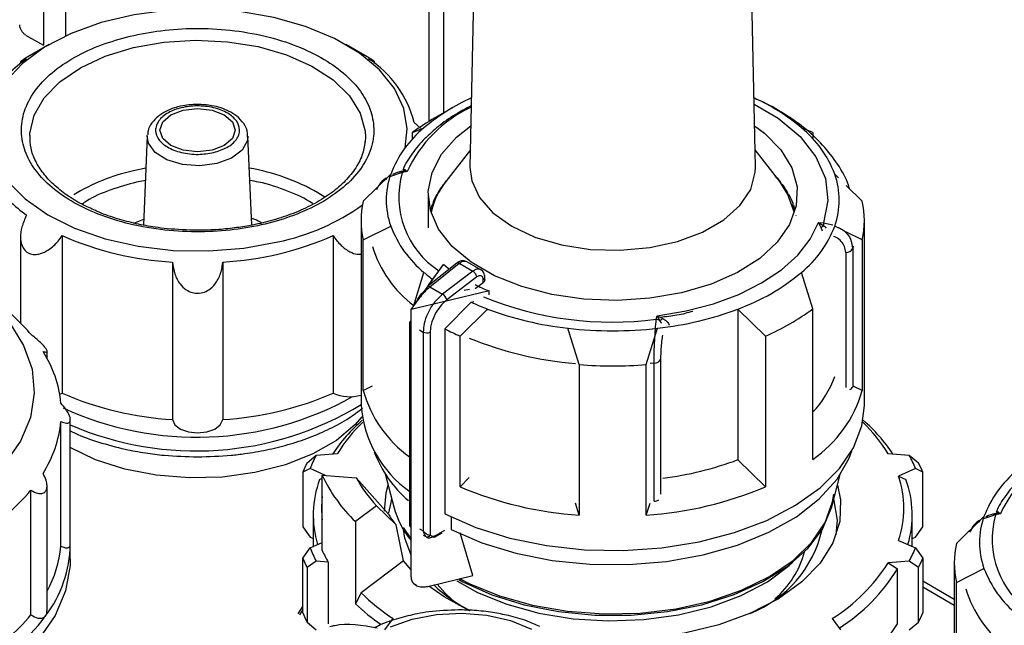
# Model space of a CAD drawing. Units: millimetres. Extents: x 50 to 2082, y 50 to 1435.
# Drawn here: x 1530 to 1628, y 670 to 730 of the extents above; entities that cross this region are included whole.
import ezdxf

# ---------------------------------------------------------------- set-up
doc = ezdxf.new("R2010")
doc.units = ezdxf.units.MM
doc.header["$LTSCALE"] = 5

msp = doc.modelspace()

# ---------------------------------------------------------------- linework, layer by layer
at = {"color": 7, "linetype": 'Continuous', "lineweight": 25}
for p, q in [((1575.5, 755.394), (1574.652, 715.718)), ((1575.5, 755.394), (1574.652, 715.718)), ((1603.013, 715.718), (1602.164, 755.394)), ((1603.013, 715.718), (1602.164, 755.394)), ((1572.043, 721.107), (1572.043, 744.485)), ((1570.578, 742.444), (1570.578, 720.25)), ((1532.286, 740.741), (1532.286, 727.812)), ((1534.477, 740.657), (1534.477, 728.724)), ((1530.519, 728.833), (1532.286, 727.812)), ((1532.864, 727.885), (1530.742, 726.66)), ((1564.453, 726.66), (1562.331, 727.885)), ((1530.012, 726.201), (1530.012, 726.008)), ((1565.182, 726.008), (1565.182, 726.187)), ((1572.92, 721.614), (1571.152, 720.593)), ((1572.92, 721.614), (1571.152, 720.593)), ((1606.513, 720.593), (1604.745, 721.614)), ((1606.513, 720.593), (1604.745, 721.614)), ((1569.726, 719.587), (1569.12, 720.14)), ((1542.599, 718.796), (1542.221, 709.953)), ((1542.599, 718.796), (1542.605, 718.887)), ((1552.975, 709.938), (1552.596, 718.796)), ((1568.955, 719.142), (1570.083, 719.611)), ((1568.955, 719.142), (1570.083, 719.611)), ((1568.955, 718.517), (1568.955, 719.142)), ((1568.955, 718.517), (1568.955, 719.142)), ((1608.709, 719.142), (1607.581, 719.611)), ((1608.709, 719.142), (1607.581, 719.611)), ((1608.709, 719.142), (1608.709, 718.517)), ((1608.709, 719.142), (1608.709, 718.517)), ((1564.264, 718.701), (1564.24, 718.19)), ((1574.688, 717.412), (1572.248, 714.262)), ((1574.688, 717.412), (1572.248, 714.262)), ((1605.417, 714.262), (1602.976, 717.412)), ((1605.417, 714.262), (1602.976, 717.412)), ((1542.462, 715.607), (1541.219, 715.342)), ((1564.055, 712.313), (1566.779, 715.006)), ((1564.055, 712.313), (1566.779, 715.006)), ((1567.917, 715.159), (1566.744, 714.779)), ((1567.749, 715.253), (1567.66, 715.225)), ((1568.411, 715.264), (1567.877, 715.282)), ((1568.411, 715.264), (1567.917, 715.159)), ((1568.177, 715.473), (1568.411, 715.264)), ((1611.246, 714.65), (1610.885, 715.006)), ((1611.246, 714.65), (1610.885, 715.006)), ((1542.41, 714.374), (1541.538, 714.217)), ((1571.998, 713.923), (1571.957, 713.92)), ((1572.028, 713.966), (1572.028, 714.015)), ((1572.165, 714.193), (1572.165, 714.153)), ((1605.523, 714.121), (1605.523, 714.193)), ((1605.66, 714.015), (1605.66, 713.932)), ((1605.732, 713.918), (1605.667, 713.923)), ((1560.25, 712.716), (1559.543, 713.163)), ((1570.511, 713.04), (1570.511, 709.687)), ((1571.357, 712.846), (1571.357, 712.977)), ((1571.461, 713.162), (1571.461, 713.05)), ((1606.215, 713.071), (1606.227, 713.079)), ((1606.215, 713.071), (1606.227, 713.079)), ((1606.215, 713.027), (1606.215, 713.071)), ((1606.215, 713.027), (1606.215, 713.071)), ((1606.227, 713.078), (1606.227, 713.162)), ((1606.331, 712.977), (1606.331, 712.893)), ((1613.609, 712.313), (1612.013, 713.891)), ((1613.609, 712.313), (1612.013, 713.891)), ((1570.947, 712.095), (1570.947, 711.82)), ((1571.345, 712.887), (1571.305, 712.881)), ((1571.345, 712.887), (1571.305, 712.881)), ((1571.345, 712.822), (1571.345, 712.887)), ((1571.345, 712.822), (1571.345, 712.887)), ((1606.319, 712.887), (1606.319, 712.822)), ((1606.385, 712.878), (1606.319, 712.887)), ((1606.319, 712.887), (1606.319, 712.822)), ((1606.385, 712.878), (1606.319, 712.887)), ((1606.729, 712.004), (1606.741, 712.01)), ((1606.729, 712.004), (1606.741, 712.01)), ((1606.729, 711.781), (1606.729, 712.004)), ((1606.729, 711.781), (1606.729, 712.004)), ((1606.741, 712.01), (1606.741, 712.095)), ((1570.511, 711.741), (1570.5, 711.739)), ((1570.511, 711.741), (1570.5, 711.739)), ((1570.865, 711.814), (1570.844, 711.81)), ((1570.865, 711.814), (1570.844, 711.81)), ((1570.865, 711.532), (1570.865, 711.814)), ((1570.865, 711.532), (1570.865, 711.814)), ((1570.877, 711.577), (1570.877, 711.905)), ((1606.799, 711.814), (1606.799, 711.532)), ((1606.845, 711.805), (1606.799, 711.814)), ((1606.799, 711.814), (1606.799, 711.532)), ((1606.845, 711.805), (1606.799, 711.814)), ((1606.811, 711.905), (1606.811, 711.821)), ((1541.25, 710.15), (1542.245, 710.528)), ((1563.832, 710.389), (1563.832, 692.017)), ((1563.832, 710.389), (1563.832, 692.017)), ((1607.047, 710.911), (1607.059, 710.917)), ((1607.047, 710.911), (1607.059, 710.917)), ((1609.277, 710.192), (1609.771, 710.175)), ((1609.511, 709.747), (1609.277, 710.192)), ((1609.277, 710.192), (1609.811, 709.877)), ((1609.771, 710.175), (1610.68, 709.958)), ((1613.832, 692.017), (1613.832, 710.389)), ((1613.832, 692.017), (1613.832, 710.389)), ((1564.055, 708.465), (1566.779, 709.855)), ((1564.055, 708.465), (1566.779, 709.855)), ((1566.779, 709.749), (1566.779, 709.855)), ((1566.779, 709.749), (1566.779, 709.855)), ((1609.511, 709.747), (1609.634, 709.376)), ((1610.885, 709.855), (1610.885, 709.76)), ((1611.295, 709.646), (1610.885, 709.855)), ((1610.885, 709.855), (1610.885, 709.76)), ((1611.295, 709.646), (1610.885, 709.855)), ((1613.609, 708.465), (1611.996, 709.288)), ((1613.609, 708.465), (1611.996, 709.288)), ((1530.012, 708.77), (1530.012, 700.229)), ((1534.141, 708.898), (1534.141, 693.248)), ((1561.054, 708.898), (1561.054, 693.248)), ((1564.055, 693.495), (1564.055, 708.465)), ((1564.055, 693.495), (1564.055, 708.465)), ((1613.609, 708.465), (1613.609, 693.495)), ((1613.609, 708.465), (1613.609, 693.495)), ((1611.969, 707.226), (1611.969, 693.798)), ((1612.724, 707.838), (1612.662, 707.62)), ((1612.662, 707.62), (1612.662, 693.891)), ((1545.105, 706.277), (1545.105, 690.626)), ((1550.09, 706.277), (1550.09, 690.626)), ((1573.335, 706.165), (1570.424, 703.83)), ((1570.678, 703.81), (1573.593, 706.147)), ((1573.593, 706.147), (1574.941, 705.369)), ((1575.724, 705.515), (1574.344, 706.311)), ((1569.027, 701.865), (1570.083, 705.249)), ((1569.027, 701.865), (1570.083, 705.249)), ((1570.532, 703.962), (1572.007, 706.018)), ((1570.585, 704.036), (1572.007, 706.018)), ((1574.941, 705.369), (1571.939, 703.082)), ((1608.709, 701.636), (1607.581, 705.249)), ((1608.709, 701.636), (1607.581, 705.249)), ((1575.345, 704.791), (1572.354, 702.513)), ((1575.154, 703.645), (1575.969, 704.246)), ((1575.969, 704.246), (1575.969, 704.536)), ((1576.121, 704.498), (1576.121, 704.743)), ((1568.797, 701.545), (1570.385, 703.758)), ((1568.797, 701.545), (1570.385, 703.758)), ((1570.678, 703.81), (1571.939, 703.082)), ((1576.546, 703.398), (1572.146, 702.346)), ((1576.546, 703.398), (1572.146, 702.346)), ((1574.593, 703.556), (1574.091, 703.436)), ((1574.593, 703.556), (1574.091, 703.436)), ((1576.546, 703.015), (1576.546, 703.398)), ((1576.546, 703.015), (1576.546, 703.398)), ((1572.146, 702.346), (1568.797, 701.545)), ((1572.146, 702.346), (1568.797, 701.545)), ((1572.17, 699.63), (1574.767, 702.292)), ((1572.17, 699.63), (1574.767, 702.292)), ((1574.767, 702.292), (1575.029, 702.355)), ((1574.767, 702.292), (1575.029, 702.355)), ((1568.797, 675.008), (1568.797, 701.545)), ((1568.797, 675.008), (1568.797, 701.545)), ((1576.393, 701.607), (1573.669, 698.914)), ((1576.393, 701.607), (1573.669, 698.914)), ((1576.393, 701.5), (1576.393, 701.607)), ((1576.393, 701.5), (1576.393, 701.607)), ((1601.271, 701.607), (1601.271, 686.637)), ((1603.995, 698.914), (1601.271, 701.607)), ((1601.271, 701.607), (1601.271, 686.637)), ((1603.995, 698.914), (1601.271, 701.607)), ((1608.709, 686.666), (1608.709, 701.636)), ((1608.709, 686.666), (1608.709, 701.636)), ((1568.646, 700.225), (1568.646, 680.043)), ((1593.16, 700.586), (1593.237, 700.932)), ((1593.237, 700.932), (1593.804, 700.679)), ((1593.525, 700.475), (1593.237, 700.932)), ((1568.792, 680.272), (1568.792, 700.021)), ((1568.792, 700.021), (1568.797, 700.018)), ((1569.647, 699.527), (1570.005, 699.321)), ((1570.005, 699.321), (1570.005, 679.572)), ((1570.707, 699.318), (1570.707, 679.141)), ((1572.17, 699.63), (1572.17, 681.258)), ((1572.17, 699.63), (1572.17, 681.258)), ((1585.499, 696.086), (1584.371, 699.699)), ((1585.499, 696.086), (1584.371, 699.699)), ((1592.165, 696.086), (1593.294, 699.699)), ((1592.165, 696.086), (1593.294, 699.699)), ((1573.669, 683.944), (1573.669, 698.914)), ((1573.669, 683.944), (1573.669, 698.914)), ((1603.995, 698.914), (1603.995, 683.944)), ((1603.995, 698.914), (1603.995, 683.944)), ((1532.652, 696.709), (1532.652, 697.422)), ((1593.615, 683.217), (1593.615, 696.631)), ((1585.499, 696.086), (1585.499, 681.116)), ((1585.499, 696.086), (1585.499, 681.116)), ((1592.165, 681.116), (1592.165, 696.086)), ((1592.165, 681.116), (1592.165, 696.086)), ((1592.932, 696.23), (1592.541, 696.194)), ((1592.932, 682.501), (1592.932, 696.23)), ((1564.055, 693.495), (1564.971, 693.962)), ((1564.055, 693.495), (1564.971, 693.962)), ((1613.609, 693.495), (1612.719, 693.949)), ((1613.609, 693.495), (1612.719, 693.949)), ((1533.91, 693.146), (1534.141, 693.248)), ((1534.026, 678.038), (1534.026, 690.432)), ((1534.959, 678.214), (1534.959, 690.618)), ((1558.471, 686.324), (1559.378, 687.074)), ((1558.471, 686.324), (1559.378, 687.074)), ((1559.378, 687.074), (1561.484, 687.234)), ((1603.995, 683.944), (1601.271, 686.637)), ((1603.995, 683.944), (1601.271, 686.637)), ((1616.18, 687.234), (1618.287, 687.074)), ((1618.287, 687.074), (1619.194, 686.324)), ((1618.287, 687.074), (1619.194, 686.324)), ((1558.765, 685.754), (1558.039, 685.395)), ((1558.765, 685.754), (1558.039, 685.395)), ((1560.311, 685.069), (1558.765, 685.754)), ((1560.311, 685.069), (1558.765, 685.754)), ((1618.899, 685.754), (1617.214, 685.007)), ((1619.625, 685.395), (1618.899, 685.754)), ((1619.625, 685.395), (1618.899, 685.754)), ((1558.039, 685.395), (1558.039, 679.951)), ((1559.715, 684.653), (1559.986, 684.783)), ((1559.715, 684.653), (1559.986, 684.783)), ((1559.986, 677.609), (1559.986, 685.094)), ((1559.986, 685.094), (1563.362, 684.837)), ((1563.362, 684.837), (1566.527, 681.248)), ((1563.362, 684.837), (1566.527, 681.248)), ((1566.217, 685.226), (1567.082, 681.943)), ((1566.217, 685.226), (1567.082, 681.943)), ((1574.588, 684.853), (1573.669, 683.944)), ((1574.588, 684.853), (1573.669, 683.944)), ((1610.582, 681.943), (1611.431, 685.166)), ((1610.582, 681.943), (1611.431, 685.166)), ((1617.214, 685.007), (1617.95, 684.653)), ((1617.214, 685.007), (1617.95, 684.653)), ((1619.625, 679.951), (1619.625, 685.395)), ((1619.625, 679.951), (1619.625, 685.395)), ((1531.046, 671.212), (1531.046, 683.606)), ((1532.644, 671.624), (1532.644, 684.012)), ((1565.362, 682.05), (1563.289, 680.491)), ((1567.305, 680.164), (1565.362, 682.05)), ((1567.305, 680.164), (1565.362, 682.05)), ((1585.499, 681.116), (1585.12, 682.33)), ((1585.499, 681.116), (1585.12, 682.33)), ((1592.165, 681.116), (1592.543, 682.325)), ((1592.165, 681.116), (1592.543, 682.325)), ((1559.082, 681.13), (1559.082, 678.007)), ((1559.082, 681.13), (1559.082, 678.007)), ((1572.774, 680.956), (1572.774, 679.707)), ((1618.582, 678.007), (1618.582, 681.13)), ((1618.582, 678.007), (1618.582, 681.13)), ((1622.981, 678.296), (1625.704, 680.989)), ((1622.981, 678.296), (1625.704, 680.989)), ((1626.842, 681.142), (1625.669, 680.762)), ((1626.675, 681.236), (1626.586, 681.208)), ((1627.336, 681.247), (1626.802, 681.265)), ((1627.336, 681.247), (1626.842, 681.142)), ((1627.102, 681.456), (1627.336, 681.247)), ((1558.039, 679.951), (1558.765, 678.949)), ((1558.039, 679.951), (1558.765, 678.949)), ((1563.289, 680.491), (1563.289, 672.325)), ((1568.049, 676.587), (1567.305, 680.164)), ((1568.049, 676.587), (1567.305, 680.164)), ((1568.792, 680.272), (1568.797, 680.269)), ((1569.647, 679.778), (1570.005, 679.572)), ((1618.899, 678.949), (1619.625, 679.951)), ((1618.899, 678.949), (1619.625, 679.951)), ((1558.765, 678.949), (1559.082, 678.809)), ((1570.014, 679.144), (1570.396, 678.923)), ((1571.137, 678.949), (1571.897, 679.374)), ((1571.217, 679.107), (1572.146, 679.628)), ((1574.921, 675.111), (1573.682, 679.369)), ((1574.921, 675.111), (1573.682, 679.369)), ((1618.582, 678.809), (1618.899, 678.949)), ((1618.582, 678.809), (1618.899, 678.949)), ((1534.959, 676.762), (1534.959, 678.214)), ((1558.039, 676.865), (1558.765, 677.866)), ((1558.039, 676.865), (1558.765, 677.866)), ((1558.765, 677.866), (1559.986, 678.407)), ((1617.214, 678.613), (1618.899, 677.866)), ((1617.214, 678.613), (1618.899, 677.866)), ((1618.899, 677.866), (1619.625, 676.865)), ((1618.899, 677.866), (1619.625, 676.865)), ((1558.039, 671.421), (1558.039, 676.865)), ((1619.625, 676.865), (1619.625, 671.421)), ((1619.625, 676.865), (1619.625, 671.421)), ((1559.378, 676.547), (1558.471, 675.935)), ((1559.378, 676.547), (1558.471, 675.935)), ((1558.471, 675.935), (1558.471, 670.492)), ((1560.564, 676.457), (1559.378, 676.547)), ((1560.564, 676.457), (1560.564, 670.332)), ((1568.049, 676.587), (1563.836, 673.417)), ((1568.797, 675.69), (1568.049, 676.587)), ((1618.287, 676.547), (1616.18, 676.387)), ((1618.287, 676.547), (1616.18, 676.387)), ((1616.18, 676.387), (1617.1, 675.776)), ((1616.18, 676.387), (1617.1, 675.776)), ((1617.1, 670.332), (1617.1, 675.776)), ((1619.194, 675.935), (1618.287, 676.547)), ((1619.194, 675.935), (1618.287, 676.547)), ((1619.194, 670.492), (1619.194, 675.935)), ((1619.194, 670.492), (1619.194, 675.935)), ((1622.758, 676.372), (1622.758, 658)), ((1622.758, 676.372), (1622.758, 658)), ((1622.981, 674.448), (1625.704, 675.838)), ((1622.981, 674.448), (1625.704, 675.838)), ((1625.704, 675.732), (1625.704, 675.838)), ((1570.473, 674.047), (1574.921, 675.111)), ((1569.026, 674.356), (1569.332, 674.173)), ((1569.026, 674.356), (1569.332, 674.173)), ((1622.758, 672.74), (1619.625, 674.549)), ((1622.758, 672.74), (1619.625, 674.549)), ((1619.625, 673.985), (1622.758, 672.177)), ((1619.625, 673.985), (1622.758, 672.177)), ((1622.981, 659.478), (1622.981, 674.448)), ((1563.836, 673.417), (1563.289, 672.325)), ((1563.836, 673.417), (1563.289, 672.325)), ((1557.594, 671.305), (1558.039, 672.047)), ((1558.039, 671.754), (1557.718, 671.218)), ((1558.039, 671.754), (1557.718, 671.218)), ((1558.471, 670.492), (1559.378, 669.742)), ((1558.471, 670.492), (1559.378, 669.742)), ((1566.209, 669.716), (1567.022, 670.849)), ((1610.642, 670.849), (1611.455, 669.716)), ((1618.287, 669.742), (1619.194, 670.492)), ((1618.287, 669.742), (1619.194, 670.492))]:
    msp.add_line(p, q, dxfattribs=at)
at = {"color": 7, "linetype": 'Continuous', "lineweight": 25, "flags": 128}
for points in [[(1568.206, 717.62), (1568.429, 719.51), (1568.092, 721.54), (1567.166, 723.509), (1565.676, 725.358), (1563.667, 727.036), (1561.195, 728.494), (1558.332, 729.689), (1555.16, 730.588), (1551.77, 731.165), (1548.261, 731.403), (1544.732, 731.294), (1541.286, 730.843), (1538.021, 730.063), (1535.032, 728.975), (1532.404, 727.611), (1530.214, 726.01), (1528.523, 724.219), (1527.382, 722.289), (1527.178, 721.767)], [(1530.933, 718.859), (1530.941, 719.045), (1531.355, 720.858), (1532.355, 722.594), (1533.907, 724.189), (1535.953, 725.585), (1538.42, 726.733), (1541.219, 727.59)], [(1541.219, 727.59), (1544.249, 728.127), (1547.399, 728.322), (1550.557, 728.17), (1553.607, 727.676), (1556.441, 726.857), (1558.954, 725.743), (1561.058, 724.375), (1562.674, 722.802), (1563.746, 721.081), (1564.235, 719.274), (1564.264, 718.701)], [(1602.879, 721.968), (1605.248, 720.571), (1607.432, 718.75), (1609.017, 716.733), (1609.951, 714.586), (1610.205, 712.376), (1609.771, 710.175)], [(1549.032, 717.382), (1547.597, 717.217), (1546.162, 717.382), (1544.946, 717.851), (1544.133, 718.553), (1543.847, 719.382), (1544.133, 720.21), (1544.946, 720.913), (1546.162, 721.382), (1547.597, 721.547), (1549.032, 721.382), (1550.249, 720.913), (1551.062, 720.21), (1551.347, 719.382), (1551.062, 718.553), (1550.249, 717.851), (1549.032, 717.382)], [(1602.925, 719.818), (1603.914, 719.067), (1605.536, 717.417), (1606.622, 715.626), (1607.136, 713.752), (1607.062, 711.855), (1606.403, 709.996), (1605.179, 708.235), (1603.43, 706.629), (1601.213, 705.228), (1598.598, 704.079), (1595.669, 703.217), (1592.521, 702.672), (1589.255, 702.459), (1585.976, 702.587), (1582.789, 703.05), (1579.796, 703.835), (1577.095, 704.916), (1574.77, 706.257), (1572.899, 707.817), (1571.539, 709.545), (1570.736, 711.384), (1570.515, 713.278), (1570.883, 715.163), (1571.828, 716.98), (1573.321, 718.671), (1574.739, 719.801)], [(1549.511, 716.058), (1547.815, 715.841), (1546.094, 715.972), (1544.554, 716.435), (1543.38, 717.174), (1542.716, 718.1), (1542.599, 718.796)], [(1552.596, 718.796), (1552.555, 718.348), (1552.032, 717.392), (1550.975, 716.597), (1549.511, 716.058)], [(1527.484, 716.248), (1527.493, 716.228), (1528.706, 714.312), (1530.462, 712.542), (1532.71, 710.968), (1535.388, 709.637), (1538.416, 708.586), (1541.709, 707.845), (1545.171, 707.437), (1548.702, 707.372), (1552.202, 707.653), (1555.57, 708.271)], [(1574.652, 715.718), (1574.825, 714.336), (1575.592, 712.683), (1576.938, 711.158), (1578.804, 709.828), (1581.108, 708.751), (1583.75, 707.974), (1586.614, 707.531), (1589.574, 707.441), (1592.503, 707.709), (1595.27, 708.323), (1597.757, 709.255), (1599.853, 710.465), (1601.468, 711.9), (1602.531, 713.498), (1602.994, 715.189), (1603.013, 715.718)], [(1574.652, 715.718), (1574.825, 714.336), (1575.592, 712.683), (1576.938, 711.158), (1578.804, 709.828), (1581.108, 708.751), (1583.75, 707.974), (1586.614, 707.531), (1589.574, 707.441), (1592.503, 707.709), (1595.27, 708.323), (1597.757, 709.255), (1599.853, 710.465), (1601.468, 711.9), (1602.531, 713.498), (1602.994, 715.189), (1603.013, 715.718)], [(1606.884, 711.156), (1606.231, 712.997), (1605.417, 714.262)], [(1606.884, 711.156), (1606.231, 712.997), (1605.417, 714.262)], [(1593.237, 700.932), (1596.112, 701.416), (1598.838, 702.132), (1601.359, 703.065), (1603.623, 704.197), (1605.583, 705.504), (1607.2, 706.959), (1608.44, 708.532), (1609.277, 710.192)], [(1572.612, 705.563), (1572.495, 705.648), (1572.007, 706.018)], [(1572.612, 705.563), (1572.495, 705.648), (1572.007, 706.018)], [(1527.817, 701.515), (1528.903, 700.258), (1530.322, 697.993), (1531.154, 695.634), (1531.383, 693.229), (1531.003, 690.831), (1530.022, 688.491), (1528.461, 686.258), (1526.353, 684.18), (1523.744, 682.301), (1520.689, 680.662), (1517.253, 679.297), (1513.509, 678.235), (1509.537, 677.5), (1505.422, 677.106), (1501.252, 677.062), (1497.115, 677.369), (1493.099, 678.02), (1489.291, 679.002), (1485.77, 680.294), (1482.613, 681.868)], [(1572.17, 681.258), (1575.232, 679.907), (1578.617, 678.844), (1582.245, 678.095), (1586.029, 677.676), (1589.88, 677.597), (1593.706, 677.862), (1597.416, 678.462), (1600.923, 679.385), (1604.142, 680.607), (1606.997, 682.101), (1609.421, 683.83), (1611.356, 685.754), (1612.755, 687.827), (1613.586, 689.999), (1613.832, 692.017)], [(1572.17, 681.258), (1575.232, 679.907), (1578.617, 678.844), (1582.245, 678.095), (1586.029, 677.676), (1589.88, 677.597), (1593.706, 677.862), (1597.416, 678.462), (1600.923, 679.385), (1604.142, 680.607), (1606.997, 682.101), (1609.421, 683.83), (1611.356, 685.754), (1612.755, 687.827), (1613.586, 689.999), (1613.832, 692.017)], [(1563.91, 690.88), (1563.25, 690.125), (1561.381, 688.55), (1559.043, 687.201), (1556.316, 686.122), (1553.291, 685.351), (1550.073, 684.914), (1546.77, 684.826), (1543.495, 685.089), (1540.36, 685.696), (1537.472, 686.625), (1534.928, 687.844)], [(1545.105, 690.626), (1545.346, 690.108), (1545.898, 689.677), (1546.685, 689.392), (1547.597, 689.292), (1548.51, 689.392), (1549.297, 689.677), (1549.849, 690.108), (1550.09, 690.626)], [(1572.778, 679.705), (1575.823, 678.374), (1579.193, 677.337), (1582.804, 676.619), (1586.566, 676.238), (1590.384, 676.204), (1594.165, 676.518), (1597.812, 677.172), (1601.235, 678.15), (1604.349, 679.426), (1607.076, 680.97), (1609.347, 682.742), (1611.106, 684.699), (1612.31, 686.792), (1612.581, 687.509)], [(1566.17, 681.536), (1566.324, 683.356), (1566.515, 684.098)], [(1566.17, 681.536), (1566.324, 683.356), (1566.515, 684.098)], [(1611.15, 684.098), (1611.453, 682.646), (1611.384, 680.497), (1610.708, 678.384), (1609.442, 676.363), (1607.62, 674.489), (1605.291, 672.813), (1602.518, 671.379), (1599.376, 670.227), (1595.95, 669.387), (1592.332, 668.882), (1590.2, 668.749)], [(1611.15, 684.098), (1611.453, 682.646), (1611.384, 680.497), (1610.708, 678.384), (1609.442, 676.363), (1607.62, 674.489), (1605.291, 672.813), (1602.518, 671.379), (1599.376, 670.227), (1595.95, 669.387), (1592.332, 668.882), (1590.2, 668.749)], [(1566.874, 682.734), (1566.776, 682.394), (1566.576, 681.367)], [(1566.874, 682.734), (1566.776, 682.394), (1566.576, 681.367)], [(1573.666, 674.809), (1574.625, 674.312), (1577.582, 673.093), (1580.847, 672.172), (1584.329, 671.573), (1587.935, 671.314), (1591.565, 671.4), (1595.121, 671.831), (1598.506, 672.593), (1601.628, 673.667), (1604.4, 675.023), (1606.749, 676.623), (1608.609, 678.425), (1609.929, 680.379), (1610.675, 682.432), (1610.802, 683.217)], [(1611.036, 679.179), (1611.142, 680.627), (1610.791, 682.734)], [(1611.036, 679.179), (1611.142, 680.627), (1610.791, 682.734)], [(1573.539, 674.722), (1573.954, 674.496), (1576.824, 673.21), (1580.022, 672.214), (1583.46, 671.536), (1587.045, 671.193), (1590.678, 671.196), (1594.262, 671.544), (1597.697, 672.228), (1600.89, 673.229), (1603.754, 674.519), (1606.211, 676.064), (1608.195, 677.822), (1609.65, 679.744), (1610.537, 681.778), (1610.582, 681.943)], [(1573.539, 674.722), (1573.954, 674.496), (1576.824, 673.21), (1580.022, 672.214), (1583.46, 671.536), (1587.045, 671.193), (1590.678, 671.196), (1594.262, 671.544), (1597.697, 672.228), (1600.89, 673.229), (1603.754, 674.519), (1606.211, 676.064), (1608.195, 677.822), (1609.65, 679.744), (1610.537, 681.778), (1610.582, 681.943)], [(1568.02, 679.906), (1568.349, 679.386), (1568.797, 678.771)], [(1568.797, 677.151), (1568.187, 678.837), (1568.039, 679.703)], [(1568.797, 677.151), (1568.187, 678.837), (1568.039, 679.703)], [(1534.959, 676.762), (1534.94, 676.129), (1534.491, 673.61), (1533.453, 671.149), (1531.843, 668.793), (1529.693, 666.585)], [(1573.347, 674.604), (1575.415, 673.447), (1578.3, 672.269), (1581.488, 671.39), (1584.888, 670.834), (1588.402, 670.618), (1591.928, 670.748), (1595.366, 671.22), (1598.616, 672.02), (1601.585, 673.127), (1604.187, 674.506), (1606.348, 676.12), (1606.672, 676.419)], [(1573.347, 674.604), (1575.415, 673.447), (1578.3, 672.269), (1581.488, 671.39), (1584.888, 670.834), (1588.402, 670.618), (1591.928, 670.748), (1595.366, 671.22), (1598.616, 672.02), (1601.585, 673.127), (1604.187, 674.506), (1606.348, 676.12), (1606.672, 676.419)], [(1574.62, 671.616), (1572.084, 672.993), (1570.559, 674.068)], [(1574.62, 671.616), (1572.084, 672.993), (1570.559, 674.068)], [(1572.85, 672.734), (1572.174, 673.371), (1571.385, 674.265)], [(1572.85, 672.734), (1572.174, 673.371), (1571.385, 674.265)], [(1566.773, 670.039), (1568.924, 670.805), (1571.323, 671.264), (1573.84, 671.391), (1576.34, 671.18), (1578.689, 670.641), (1580.759, 669.804)]]:
    msp.add_lwpolyline(points, dxfattribs=at)
at = {"color": 7, "linetype": 'Continuous', "lineweight": 25}
for centre, radius, start, end in [((1538.017, 715.915), 12.891, 125.03728, 145.9218), ((1558.704, 717.46), 10.756, 14.42931, 56.89083), ((1583.126, 704.144), 20.232, 114.30566, 130.13904), ((1594.813, 704.58), 19.723, 49.65502, 65.90028), ((1580.231, 709.85), 13.001, 114.79433, 155.38831), ((1581.735, 702.175), 21.242, 119.88354, 126.987), ((1577.146, 711.056), 11.094, 129.53904, 159.14082), ((1600.518, 711.056), 11.094, 20.85918, 50.46096), ((1545.363, 696.588), 19.206, 102.45964, 121.63041), ((1549.17, 694.968), 20.944, 60.31218, 80.20725), ((1574.004, 712.43), 7.671, 160.38111, 199.61889), ((1576.378, 712.768), 8.793, 164.22296, 236.83841), ((1567.689, 715.907), 0.653, 286.70895, 318.34226), ((1567.154, 714.978), 0.784, 13.35962, 22.82568), ((1603.66, 712.43), 7.671, 340.38111, 19.61889), ((1538.23, 721.714), 13.198, 215.49024, 234.76735), ((1578, 709.642), 7.378, 141.22999, 167.7877), ((1578.904, 708.828), 8.613, 142.96877, 149.78787), ((1579.95, 708.034), 9.926, 138.26762, 141.65391), ((1597.562, 707.887), 10.156, 38.38268, 43.26988), ((1598.784, 708.828), 8.613, 30.21213, 37.03123), ((1577.834, 709.434), 7.383, 151.32293, 158.88015), ((1578.317, 709.084), 7.942, 149.86291, 151.39213), ((1599.347, 709.084), 7.942, 28.60787, 30.13709), ((1599.854, 709.434), 7.383, 21.11985, 28.67707), ((1550.873, 730.446), 22.667, 281.95848, 305.32297), ((1572.251, 710.389), 8.418, 166.78582, 193.21418), ((1577.393, 709.518), 6.92, 158.94817, 160.62455), ((1600.271, 709.518), 6.92, 19.37545, 21.05183), ((1605.414, 710.389), 8.418, 346.78582, 13.21418), ((1577.175, 709.688), 6.677, 160.60679, 164.96484), ((1600.505, 709.685), 6.685, 15.0377, 19.39067), ((1607.927, 709.775), 1.887, 3.10965, 12.25183), ((1577.146, 713.805), 11.094, 200.85918, 230.46096), ((1600.518, 713.805), 11.094, 309.53904, 339.14082), ((1609.026, 711.274), 1.602, 287.64044, 299.35988), ((1546.881, 737.941), 31.714, 246.31482, 266.78904), ((1548.314, 737.941), 31.714, 273.21096, 293.68518), ((1575.914, 711.112), 11.429, 196.68119, 233.31587), ((1611.996, 707.985), 0.76, 267.94301, 331.27156), ((1573.451, 705.968), 0.229, 51.49645, 120.30111), ((1580.733, 717.505), 16.237, 229.01137, 232.95237), ((1594.031, 721.436), 21.109, 290.06045, 309.93417), ((1575.872, 704.766), 0.25, 292.85426, 354.41636), ((1570.565, 703.707), 0.187, 138.77643, 198.06669), ((1570.536, 703.634), 0.226, 50.97565, 119.76597), ((1585.401, 724.453), 22.841, 243.34454, 247.19027), ((1515.766, 686.327), 19.903, 39.80875, 52.73708), ((1571.428, 702.273), 0.957, 14.50916, 57.71821), ((1585.762, 726.113), 26.236, 245.22358, 249.0772), ((1588.783, 734.137), 33.835, 247.78178, 277.43355), ((1588.038, 732.673), 33.177, 249.45091, 263.65295), ((1589.626, 732.673), 33.177, 276.34705, 290.54909), ((1594.673, 720.506), 23.518, 293.35208, 306.64254), ((1568.893, 700.201), 0.248, 115.2337, 174.58824), ((1568.892, 700.247), 0.247, 185.0693, 246.25084), ((1593.012, 699.442), 1.153, 63.60184, 82.62511), ((1591.967, 702.9), 2.882, 302.72187, 309.58639), ((1570.359, 700.005), 0.77, 242.64967, 296.86018), ((1584.528, 723.607), 26.975, 242.73327, 246.26262), ((1588.832, 738.116), 38.675, 263.37566, 276.62434), ((1587.995, 731.486), 35.407, 247.74145, 265.3463), ((1522.352, 691.108), 11.731, 5.54942, 32.41206), ((1592.955, 696.974), 0.743, 268.24242, 332.53845), ((1588.832, 739.112), 43.156, 265.57007, 274.42993), ((1601.26, 698.422), 10.255, 316.58672, 339.82506), ((1575.844, 696.813), 12.247, 195.72188, 234.00078), ((1601.689, 696.875), 12.389, 304.51172, 344.16814), ((1612.175, 694.091), 0.527, 293.17945, 337.70755), ((1546.881, 722.29), 31.714, 246.31482, 266.78904), ((1547.509, 720.571), 31.702, 245.2827, 299.24993), ((1548.314, 722.29), 31.714, 273.21096, 293.68518), ((1562.694, 696.895), 3.999, 245.78311, 286.53356), ((1547.443, 718.947), 31.444, 246.60685, 301.413), ((1575.29, 692.875), 11.49, 184.28303, 234.83131), ((1522.344, 691.581), 11.739, 327.53156, 354.3822), ((1574.874, 677.945), 16.676, 130.87571, 146.30058), ((1602.79, 677.945), 16.676, 33.69942, 49.12428), ((1574.556, 679.303), 15.29, 133.67715, 148.75475), ((1602.999, 679.215), 15.428, 31.31322, 46.25489), ((1639.156, 675.833), 13.001, 114.79433, 155.38831), ((1570.313, 681.196), 12.415, 151.74231, 158.46077), ((1576.338, 691.645), 11.972, 200.71739, 229.32384), ((1589.678, 717.535), 33.001, 277.16891, 290.5672), ((1607.351, 681.196), 12.415, 21.53923, 28.25769), ((1569.808, 680.497), 12.747, 152.7983, 157.40478), ((1607.856, 680.497), 12.747, 22.59522, 27.2017), ((1636.072, 677.039), 11.094, 129.53904, 159.14082), ((1569.213, 681.134), 10.129, 159.67262, 196.83676), ((1573.299, 691.159), 14.629, 204.49519, 226.82495), ((1574.883, 690.993), 13.062, 208.11504, 223.2051), ((1607.904, 681.81), 9.843, 341.04768, 18.95232), ((1608.451, 681.134), 10.129, 343.16324, 20.32738), ((1514.687, 697.441), 21.425, 301.83214, 319.77798), ((1587.992, 717.691), 36.66, 247.00308, 266.10078), ((1589.673, 717.691), 36.66, 273.89922, 292.99692), ((1569.583, 681.81), 9.668, 173.07723, 186.92277), ((1592.856, 683.569), 1.071, 274.0785, 300.8194), ((1575.849, 684.338), 9.088, 195.27925, 219.11386), ((1576.356, 687.479), 11.637, 212.37314, 218.947), ((1632.93, 678.413), 7.671, 160.38111, 199.61889), ((1635.304, 678.751), 8.793, 164.22296, 236.83841), ((1626.615, 681.89), 0.653, 286.70895, 318.34226), ((1626.079, 680.961), 0.784, 13.35962, 22.82568), ((1568.942, 680.038), 0.219, 210.84143, 228.71585), ((1598.207, 682.255), 11.701, 291.44912, 347.40034), ((1570.418, 679.327), 0.344, 246.5221, 327.21494), ((1522.798, 678.438), 12.163, 322.97059, 358.94318), ((1522.522, 679.148), 11.557, 331.14059, 354.48792), ((1570.313, 682.425), 12.415, 201.53923, 208.25769), ((1607.351, 682.425), 12.415, 331.74231, 338.46077), ((1631.176, 676.372), 8.418, 166.78582, 193.21418), ((1569.808, 681.762), 12.747, 202.59522, 207.2017), ((1571.263, 682.549), 12.312, 203.65475, 209.65793), ((1599.152, 679.71), 8.996, 309.93068, 345.67683), ((1607.856, 681.762), 12.747, 332.7983, 337.40478), ((1601.187, 685.843), 17.726, 302.23496, 327.75883), ((1601.657, 685.15), 18.065, 302.37286, 328.74388), ((1636.072, 679.788), 11.094, 200.85918, 230.46096), ((1582.665, 686.801), 17.15, 227.36333, 242.129), ((1634.839, 677.095), 11.429, 196.68119, 233.31587), ((1578.51, 688.363), 20.945, 225.52539, 236.73779), ((1578.157, 687.835), 21.485, 226.21152, 234.96736), ((1514.945, 684.41), 22.028, 298.73876, 322.87136), ((1514.687, 685.047), 21.425, 301.83214, 319.77798), ((1569.808, 676.319), 12.747, 202.59522, 207.2017), ((1607.856, 676.319), 12.747, 332.7983, 337.40478), ((1601.859, 679.549), 17.811, 303.94897, 328.83774)]:
    msp.add_arc(centre, radius, start, end, dxfattribs=at)
for points in [[(1530.519, 728.833), (1530.441, 728.887), (1530.287, 728.997), (1530.092, 729.267), (1529.956, 729.57), (1529.938, 729.759), (1529.929, 729.853)], [(1570.281, 679.012), (1570.324, 678.975), (1570.411, 678.9), (1570.583, 678.863), (1570.775, 678.878), (1570.912, 678.94), (1570.98, 678.97)]]:
    msp.add_open_spline(points, degree=3, dxfattribs=at)
for points, knots in [([(1540.9, 728.715), (1539.936, 728.449), (1537.949, 727.901), (1535.309, 726.661), (1533.029, 725.107), (1531.314, 723.275), (1530.285, 721.281), (1529.984, 719.249), (1530.366, 717.302), (1531.339, 715.494), (1532.866, 713.818), (1534.98, 712.286), (1537.681, 710.972), (1540.853, 709.982), (1544.308, 709.388), (1547.828, 709.214), (1551.2, 709.434), (1554.332, 709.996), (1557.235, 710.877), (1559.889, 712.098), (1562.165, 713.657), (1563.88, 715.488), (1564.91, 717.483), (1565.211, 719.515), (1564.829, 721.461), (1563.856, 723.27), (1562.329, 724.945), (1560.215, 726.478), (1557.513, 727.792), (1554.342, 728.782), (1550.886, 729.377), (1547.37, 729.546), (1543.984, 729.344), (1541.908, 728.921), (1540.9, 728.715)], [0, 0, 0, 0, 0.029129, 0.060003, 0.09216, 0.125, 0.15784, 0.189997, 0.220871, 0.25, 0.279129, 0.310003, 0.34216, 0.375, 0.40784, 0.439997, 0.470871, 0.5, 0.529129, 0.560003, 0.59216, 0.625, 0.65784, 0.689997, 0.720871, 0.75, 0.779129, 0.810003, 0.84216, 0.875, 0.90784, 0.939997, 0.970871, 1, 1, 1, 1]), ([(1530.756, 726.666), (1530.706, 726.638), (1530.494, 726.517), (1530.245, 726.362), (1530.011, 726.203), (1529.99, 726.152), (1530.23, 726.258), (1530.517, 726.415), (1530.616, 726.47)], [0, 0, 0, 0, 0.044146, 0.187478, 0.336112, 0.553448, 0.845308, 1, 1, 1, 1]), ([(1564.579, 726.47), (1564.754, 726.375), (1565.082, 726.198), (1565.228, 726.156), (1565.104, 726.261), (1564.834, 726.437), (1564.555, 726.599), (1564.439, 726.666)], [0, 0, 0, 0, 0.286291, 0.537826, 0.73016, 0.887725, 1, 1, 1, 1]), ([(1547.597, 721.94), (1547.025, 721.907), (1546.235, 721.861), (1545.19, 721.571), (1544.412, 721.254), (1543.636, 720.757), (1543.032, 720.114), (1542.657, 719.468), (1542.657, 719.04), (1542.658, 718.907)], [0, 0, 0, 0, 0.234301, 0.323124, 0.467952, 0.61283, 0.76622, 0.927003, 1, 1, 1, 1]), ([(1549.192, 717.159), (1548.687, 717.073), (1547.906, 716.941), (1546.81, 717.003), (1545.992, 717.144), (1545.237, 717.378), (1544.402, 717.785), (1543.654, 718.439), (1543.381, 719.207), (1543.474, 719.836), (1543.721, 720.309), (1544.126, 720.744), (1544.831, 721.227), (1545.964, 721.658), (1547.294, 721.816), (1548.384, 721.762), (1549.203, 721.619), (1549.957, 721.386), (1550.793, 720.979), (1551.541, 720.325), (1551.813, 719.557), (1551.721, 718.928), (1551.474, 718.454), (1551.068, 718.021), (1550.369, 717.53), (1549.655, 717.305), (1549.192, 717.159)], [0, 0, 0, 0, 0.059861, 0.092447, 0.125, 0.157587, 0.190139, 0.25, 0.309861, 0.342447, 0.375, 0.407587, 0.440139, 0.5, 0.559861, 0.592447, 0.625, 0.657587, 0.690139, 0.75, 0.809861, 0.842447, 0.875, 0.907587, 0.940139, 1, 1, 1, 1]), ([(1552.55, 718.73), (1552.561, 718.842), (1552.608, 719.295), (1552.236, 720.03), (1551.564, 720.764), (1550.752, 721.268), (1549.901, 721.609), (1548.878, 721.875), (1548.079, 721.916), (1547.597, 721.94)], [0, 0, 0, 0, 0.059304, 0.241375, 0.408513, 0.562907, 0.682819, 0.808573, 1, 1, 1, 1]), ([(1574.781, 721.792), (1574.325, 721.559), (1573.198, 720.984), (1571.69, 719.949), (1570.775, 719.098), (1570.341, 718.694)], [0, 0, 0, 0, 0.263094, 0.650117, 1, 1, 1, 1]), ([(1612.337, 713.571), (1612.308, 713.682), (1612.089, 714.532), (1611.205, 716.008), (1609.739, 717.942), (1607.851, 719.68), (1605.641, 721.178), (1603.955, 722.132), (1602.964, 722.52), (1602.866, 722.559)], [0, 0, 0, 0, 0.0282233, 0.2153912, 0.4066091, 0.5995126, 0.7912279, 0.9793303, 1, 1, 1, 1]), ([(1537.471, 711.383), (1537.011, 711.587), (1535.963, 712.052), (1534.561, 712.926), (1533.262, 713.96), (1532.219, 715.093), (1531.457, 716.314), (1530.982, 717.573), (1530.965, 718.424), (1530.956, 718.841)], [0, 0, 0, 0, 0.110674, 0.252123, 0.395278, 0.540639, 0.690159, 0.848238, 1, 1, 1, 1]), ([(1564.224, 718.239), (1564.154, 717.783), (1564.01, 716.856), (1563.271, 715.489), (1562.184, 714.185), (1560.765, 713.002), (1559.068, 711.962), (1557.165, 711.096), (1555.151, 710.422), (1553.251, 709.968), (1551.44, 709.67), (1549.612, 709.473), (1548.301, 709.447), (1547.597, 709.432)], [0, 0, 0, 0, 0.1030242, 0.2093033, 0.3112615, 0.4111227, 0.5094691, 0.6056874, 0.6969954, 0.7828994, 0.8464909, 0.9177007, 1, 1, 1, 1]), ([(1570.341, 718.694), (1570.286, 718.647), (1569.717, 718.149), (1568.929, 717.072), (1568.194, 716.024), (1568.002, 715.451), (1567.998, 715.439)], [0, 0, 0, 0, 0.049292, 0.514698, 0.989639, 1, 1, 1, 1]), ([(1567.872, 715.286), (1567.586, 715.222), (1567.267, 715.15), (1566.993, 714.987), (1566.964, 714.97)], [0, 0, 0, 0, 0.8963047, 1, 1, 1, 1]), ([(1567.877, 715.282), (1567.817, 715.274), (1567.734, 715.263), (1567.666, 715.224), (1567.648, 715.214)], [0, 0, 0, 0, 0.7288, 1, 1, 1, 1]), ([(1568.013, 715.461), (1568.018, 715.469), (1568.048, 715.529), (1568.117, 715.499), (1568.177, 715.473)], [0, 0, 0, 0, 0.14451, 1, 1, 1, 1]), ([(1541.538, 714.217), (1540.672, 713.973), (1538.889, 713.471), (1537.064, 712.691), (1536.265, 712.126), (1536.113, 712.017)], [0, 0, 0, 0, 0.432894, 0.891718, 1, 1, 1, 1]), ([(1559.103, 712.036), (1559.058, 712.068), (1558.355, 712.585), (1556.524, 713.346), (1554.422, 714.107), (1553.078, 714.321), (1552.785, 714.367)], [0, 0, 0, 0, 0.028584, 0.449871, 0.880098, 1, 1, 1, 1]), ([(1566.358, 714.509), (1566.184, 714.402), (1565.738, 714.127), (1565.5, 713.711), (1565.355, 713.456)], [0, 0, 0, 0, 0.389836, 1, 1, 1, 1]), ([(1566.423, 714.654), (1566.373, 714.625), (1566.05, 714.442), (1565.723, 714.134), (1565.558, 713.824), (1565.531, 713.772)], [0, 0, 0, 0, 0.131612, 0.85467, 1, 1, 1, 1]), ([(1547.597, 709.432), (1546.587, 709.461), (1545.171, 709.5), (1543.139, 709.762), (1541.465, 710.065), (1539.598, 710.568), (1538.249, 711.012), (1537.586, 711.328), (1537.471, 711.383)], [0, 0, 0, 0, 0.277624, 0.389267, 0.572852, 0.760397, 0.958365, 1, 1, 1, 1]), ([(1530.616, 710.933), (1530.441, 710.549), (1530.112, 709.828), (1529.968, 708.79), (1530.087, 707.992), (1530.399, 707.432), (1530.856, 707.102), (1531.411, 706.995), (1532.079, 707.095), (1532.912, 707.509), (1533.636, 708.173), (1534.011, 708.712), (1534.141, 708.898)], [0, 0, 0, 0, 0.142945, 0.268537, 0.364569, 0.443241, 0.522245, 0.593885, 0.668175, 0.776804, 0.922682, 1, 1, 1, 1]), ([(1552.945, 710.631), (1553.044, 710.602), (1553.436, 710.487), (1553.752, 710.308), (1553.989, 710.174)], [0, 0, 0, 0, 0.251346, 1, 1, 1, 1]), ([(1609.811, 709.877), (1609.871, 709.823), (1609.95, 709.751), (1610.015, 709.668), (1610.03, 709.649)], [0, 0, 0, 0, 0.766882, 1, 1, 1, 1]), ([(1611.247, 709.712), (1611.447, 709.605), (1611.974, 709.321), (1612.529, 708.582), (1612.618, 707.938), (1612.662, 707.62)], [0, 0, 0, 0, 0.23563, 0.62234, 1, 1, 1, 1]), ([(1561.054, 708.898), (1561.305, 708.557), (1561.776, 707.916), (1562.636, 707.306), (1563.345, 707.022), (1563.71, 707.046), (1563.832, 707.055)], [0, 0, 0, 0, 0.346199, 0.650369, 0.882951, 1, 1, 1, 1]), ([(1611.969, 707.226), (1611.947, 707.427), (1611.903, 707.828), (1611.55, 708.338), (1611.157, 708.678), (1610.854, 708.782), (1610.769, 708.812)], [0, 0, 0, 0, 0.293941, 0.588536, 0.884135, 1, 1, 1, 1]), ([(1545.105, 706.277), (1545.158, 705.864), (1545.259, 705.088), (1545.767, 704.137), (1546.403, 703.519), (1547.03, 703.227), (1547.658, 703.143), (1548.284, 703.258), (1548.953, 703.64), (1549.58, 704.352), (1549.982, 705.29), (1550.058, 705.985), (1550.09, 706.277)], [0, 0, 0, 0, 0.142933, 0.268513, 0.364537, 0.443202, 0.500018, 0.577555, 0.654796, 0.759008, 0.898798, 1, 1, 1, 1]), ([(1574.275, 706.332), (1574.21, 706.359), (1574.062, 706.421), (1573.808, 706.401), (1573.553, 706.318), (1573.41, 706.218), (1573.341, 706.17)], [0, 0, 0, 0, 0.225526, 0.513713, 0.766291, 1, 1, 1, 1]), ([(1573.593, 706.147), (1573.691, 706.212), (1573.877, 706.335), (1574.126, 706.374), (1574.282, 706.356), (1574.34, 706.309), (1574.349, 706.302)], [0, 0, 0, 0, 0.352328, 0.669631, 0.951819, 1, 1, 1, 1]), ([(1575.711, 705.514), (1575.679, 705.533), (1575.595, 705.581), (1575.418, 705.587), (1575.189, 705.532), (1575.025, 705.424), (1574.941, 705.369)], [0, 0, 0, 0, 0.1634361, 0.4220749, 0.7009381, 1, 1, 1, 1]), ([(1575.345, 704.791), (1575.337, 704.828), (1575.319, 704.911), (1575.257, 705.035), (1575.183, 705.144), (1575.111, 705.231), (1575.028, 705.311), (1574.97, 705.349), (1574.941, 705.369)], [0, 0, 0, 0, 0.180494, 0.408853, 0.542535, 0.687589, 0.841384, 1, 1, 1, 1]), ([(1576.121, 704.742), (1576.116, 704.823), (1576.106, 704.987), (1576.022, 705.207), (1575.894, 705.395), (1575.773, 705.479), (1575.713, 705.521)], [0, 0, 0, 0, 0.247209, 0.501387, 0.754815, 1, 1, 1, 1]), ([(1575.969, 704.536), (1575.966, 704.58), (1575.961, 704.667), (1575.922, 704.771), (1575.862, 704.851), (1575.783, 704.9), (1575.688, 704.922), (1575.581, 704.911), (1575.464, 704.871), (1575.385, 704.818), (1575.345, 704.791)], [0, 0, 0, 0, 0.127415, 0.255476, 0.376224, 0.500303, 0.621452, 0.745029, 0.871454, 1, 1, 1, 1]), ([(1576.114, 704.498), (1576.114, 704.474), (1576.115, 704.412), (1576.06, 704.323), (1575.996, 704.269), (1575.969, 704.246)], [0, 0, 0, 0, 0.271126, 0.691984, 1, 1, 1, 1]), ([(1569.289, 702.23), (1569.312, 702.286), (1569.451, 702.623), (1569.842, 703.139), (1570.216, 703.489), (1570.387, 703.649)], [0, 0, 0, 0, 0.09967, 0.590486, 1, 1, 1, 1]), ([(1569.784, 702.821), (1569.799, 702.849), (1570.033, 703.256), (1570.367, 703.543), (1570.678, 703.81)], [0, 0, 0, 0, 0.067169, 1, 1, 1, 1]), ([(1571.939, 703.082), (1571.636, 702.803), (1571.057, 702.268), (1570.433, 701.2), (1570.068, 700.188), (1570.025, 699.599), (1570.005, 699.321)], [0, 0, 0, 0, 0.286387, 0.548563, 0.786456, 1, 1, 1, 1]), ([(1572.354, 702.513), (1572.176, 702.357), (1571.786, 702.015), (1571.245, 701.255), (1570.897, 700.473), (1570.73, 699.802), (1570.715, 699.479), (1570.707, 699.318)], [0, 0, 0, 0, 0.196842, 0.432762, 0.70449, 0.852188, 1, 1, 1, 1]), ([(1596.79, 701.374), (1596.273, 701.228), (1595.243, 700.937), (1594.113, 700.828), (1593.551, 700.773)], [0, 0, 0, 0, 0.502563, 1, 1, 1, 1]), ([(1592.932, 696.23), (1592.936, 696.577), (1592.944, 697.28), (1592.998, 698.482), (1593.075, 699.656), (1593.131, 700.266), (1593.16, 700.586)], [0, 0, 0, 0, 0.247888, 0.501725, 0.738164, 1, 1, 1, 1]), ([(1593.668, 700.203), (1593.659, 700.226), (1593.618, 700.324), (1593.565, 700.41), (1593.525, 700.475)], [0, 0, 0, 0, 0.233465, 1, 1, 1, 1]), ([(1593.804, 700.679), (1593.944, 700.584), (1594.157, 700.439), (1594.369, 700.193), (1594.426, 700.07), (1594.452, 700.013)], [0, 0, 0, 0, 0.50963, 0.771406, 1, 1, 1, 1]), ([(1532.255, 697.396), (1532.386, 697.356), (1532.596, 697.292), (1532.677, 697.406), (1532.597, 697.61), (1532.38, 697.891), (1532.062, 698.223), (1531.608, 698.636), (1531.254, 698.913), (1531.055, 699.069)], [0, 0, 0, 0, 0.211154, 0.339094, 0.467991, 0.577517, 0.679899, 0.819644, 1, 1, 1, 1]), ([(1593.615, 696.631), (1593.618, 696.846), (1593.625, 697.277), (1593.68, 698.022), (1593.74, 698.617), (1593.786, 698.917), (1593.798, 698.996)], [0, 0, 0, 0, 0.296629, 0.593921, 0.89226, 1, 1, 1, 1]), ([(1534.026, 690.432), (1534.224, 690.354), (1534.542, 690.23), (1534.852, 690.299), (1534.977, 690.497), (1534.948, 690.807), (1534.797, 691.193), (1534.496, 691.692), (1534.196, 692.044), (1534.027, 692.243)], [0, 0, 0, 0, 0.211154, 0.339094, 0.467991, 0.577517, 0.679899, 0.819644, 1, 1, 1, 1]), ([(1547.597, 686.917), (1548.718, 686.947), (1550.293, 686.988), (1552.569, 687.263), (1554.463, 687.587), (1556.619, 688.118), (1558.745, 688.819), (1560.788, 689.707), (1562.571, 690.676), (1563.547, 691.415), (1563.98, 691.743)], [0, 0, 0, 0, 0.1782421, 0.2503978, 0.3693199, 0.4913726, 0.6209148, 0.7545822, 0.8912276, 1, 1, 1, 1]), ([(1534.959, 689.506), (1535.115, 689.426), (1535.977, 688.985), (1537.798, 688.355), (1540.149, 687.705), (1542.352, 687.301), (1544.747, 686.993), (1546.491, 686.947), (1547.597, 686.917)], [0, 0, 0, 0, 0.045024, 0.248426, 0.460511, 0.615564, 0.756069, 1, 1, 1, 1]), ([(1531.046, 683.606), (1531.281, 683.479), (1531.658, 683.275), (1532.15, 683.251), (1532.46, 683.4), (1532.624, 683.694), (1532.663, 684.093), (1532.561, 684.639), (1532.361, 685.048), (1532.248, 685.279)], [0, 0, 0, 0, 0.211154, 0.339094, 0.467991, 0.577517, 0.679899, 0.819644, 1, 1, 1, 1]), ([(1629.266, 684.677), (1629.212, 684.63), (1628.642, 684.132), (1627.854, 683.055), (1627.119, 682.007), (1626.927, 681.434), (1626.923, 681.422)], [0, 0, 0, 0, 0.049292, 0.514698, 0.989639, 1, 1, 1, 1]), ([(1626.798, 681.269), (1626.512, 681.205), (1626.192, 681.133), (1625.918, 680.97), (1625.89, 680.953)], [0, 0, 0, 0, 0.896305, 1, 1, 1, 1]), ([(1626.802, 681.265), (1626.742, 681.257), (1626.664, 681.247), (1626.599, 681.21), (1626.584, 681.202)], [0, 0, 0, 0, 0.76655, 1, 1, 1, 1]), ([(1626.939, 681.444), (1626.943, 681.452), (1626.973, 681.512), (1627.043, 681.482), (1627.102, 681.456)], [0, 0, 0, 0, 0.14451, 1, 1, 1, 1]), ([(1568.648, 680.235), (1568.648, 680.235), (1568.636, 680.233), (1568.683, 680.237), (1568.756, 680.26), (1568.792, 680.272)], [0, 0, 0, 0, 0.024733, 0.506305, 1, 1, 1, 1]), ([(1568.646, 680.235), (1568.646, 680.217), (1568.647, 680.181), (1568.663, 680.1), (1568.698, 680.001), (1568.747, 679.935), (1568.772, 679.9)], [0, 0, 0, 0, 0.216809, 0.450801, 0.712484, 1, 1, 1, 1]), ([(1568.787, 680.249), (1568.745, 680.247), (1568.659, 680.241), (1568.652, 680.237), (1568.648, 680.235)], [0, 0, 0, 0, 0.481799, 1, 1, 1, 1]), ([(1625.284, 680.492), (1625.11, 680.385), (1624.663, 680.11), (1624.425, 679.694), (1624.28, 679.439)], [0, 0, 0, 0, 0.3898356, 1, 1, 1, 1]), ([(1625.348, 680.637), (1625.298, 680.608), (1624.975, 680.425), (1624.649, 680.117), (1624.484, 679.807), (1624.456, 679.755)], [0, 0, 0, 0, 0.1316115, 0.8546704, 1, 1, 1, 1]), ([(1570.005, 679.572), (1570.005, 679.572), (1570.005, 679.571), (1570.007, 679.569), (1570.012, 679.561), (1570.055, 679.5), (1570.156, 679.386), (1570.335, 679.25), (1570.539, 679.156), (1570.653, 679.146), (1570.707, 679.141)], [0, 0, 0, 0, 0.000278, 0.002478, 0.008601, 0.03179, 0.243635, 0.489168, 0.759861, 1, 1, 1, 1]), ([(1570.281, 679.012), (1570.227, 679.082), (1570.144, 679.188), (1570.06, 679.381), (1570.026, 679.49), (1570.011, 679.548), (1570.007, 679.565), (1570.005, 679.57), (1570.005, 679.572)], [0, 0, 0, 0, 0.487284, 0.742453, 0.926971, 0.977423, 0.992193, 1, 1, 1, 1]), ([(1570.707, 679.141), (1570.743, 679.111), (1570.815, 679.05), (1570.988, 679.021), (1571.131, 679.075), (1571.217, 679.107)], [0, 0, 0, 0, 0.284844, 0.571169, 1, 1, 1, 1]), ([(1571.217, 679.107), (1571.216, 679.087), (1571.213, 679.048), (1571.194, 679.001), (1571.168, 678.967), (1571.126, 678.939), (1571.062, 678.931), (1571.007, 678.958), (1570.98, 678.97)], [0, 0, 0, 0, 0.144487, 0.283475, 0.416963, 0.544948, 0.783354, 1, 1, 1, 1]), ([(1534.026, 678.038), (1534.224, 677.96), (1534.542, 677.836), (1534.851, 677.905), (1534.952, 678.06), (1534.958, 678.188), (1534.959, 678.214)], [0, 0, 0, 0, 0.422446, 0.678411, 0.93629, 1, 1, 1, 1]), ([(1568.797, 675.008), (1568.814, 674.867), (1568.847, 674.587), (1569.101, 674.261), (1569.481, 674.045), (1569.957, 673.96), (1570.305, 674.019), (1570.473, 674.047)], [0, 0, 0, 0, 0.19369, 0.387165, 0.586556, 0.800439, 1, 1, 1, 1]), ([(1568.797, 675.008), (1568.814, 674.867), (1568.847, 674.587), (1569.101, 674.261), (1569.481, 674.045), (1569.957, 673.96), (1570.305, 674.019), (1570.473, 674.047)], [0, 0, 0, 0, 0.19369, 0.387165, 0.586556, 0.800439, 1, 1, 1, 1]), ([(1531.046, 671.212), (1531.281, 671.085), (1531.658, 670.881), (1532.148, 670.858), (1532.396, 670.973), (1532.489, 671.09), (1532.508, 671.113)], [0, 0, 0, 0, 0.422446, 0.678411, 0.93629, 1, 1, 1, 1]), ([(1532.508, 671.113), (1532.562, 671.21), (1532.644, 671.354), (1532.633, 671.557), (1532.63, 671.624)], [0, 0, 0, 0, 0.671944, 1, 1, 1, 1]), ([(1573.523, 671.712), (1572.529, 671.675), (1571.14, 671.623), (1569.15, 671.287), (1567.523, 670.881), (1566.081, 670.407), (1565.316, 670.015), (1565.112, 669.911)], [0, 0, 0, 0, 0.335807, 0.469096, 0.689923, 0.917249, 1, 1, 1, 1]), ([(1581.581, 670.067), (1581.171, 670.251), (1580.184, 670.692), (1578.604, 671.13), (1576.838, 671.483), (1575.176, 671.678), (1574.037, 671.701), (1573.523, 671.712)], [0, 0, 0, 0, 0.168396, 0.405243, 0.596063, 0.818076, 1, 1, 1, 1]), ([(1565.43, 669.889), (1563.959, 670.154), (1562.302, 670.453), (1560.905, 670.062), (1560.749, 670.018)], [0, 0, 0, 0, 0.888467, 1, 1, 1, 1])]:
    msp.add_open_spline(points, degree=3, knots=knots, dxfattribs=at)

doc.saveas('drawing.dxf')
